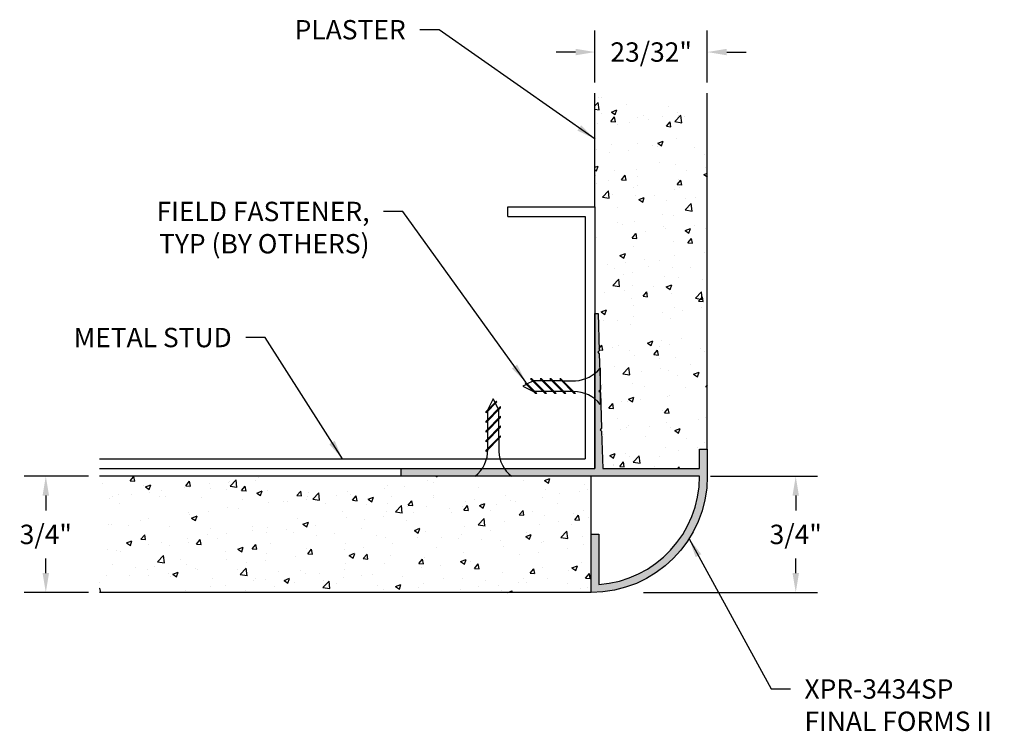
# Model space of a CAD drawing. Units: inches. Extents: x 0.94 to 7.3, y 0.55 to 5.14.
import ezdxf

# ---------------------------------------------------------------- set-up
doc = ezdxf.new("R2010")
doc.units = ezdxf.units.IN
doc.header["$MEASUREMENT"] = 0
doc.header["$PDMODE"] = 3
doc.layers.get('0').update_dxf_attribs({"linetype": 'CONTINUOUS'})
doc.layers.get('Defpoints').update_dxf_attribs({"color": 9, "linetype": 'CONTINUOUS'})
for name, color, linetype in [('DETAIL', 4, 'CONTINUOUS'), ('DIM', 1, 'CONTINUOUS'), ('HATCH', 2, 'CONTINUOUS'), ('WALL', 6, 'CONTINUOUS')]:
    doc.layers.add(name, color=color, linetype=linetype)
doc.styles.add('STD', font='arial.ttf')
doc.dimstyles.new('F-DIM1$0', dxfattribs={"dimtxt": 0.125, "dimasz": 0.125, "dimexe": 0.14, "dimexo": 0.07, "dimgap": 0.09, "dimtad": 0, "dimtih": 1, "dimtoh": 1, "dimdec": 6, "dimzin": 3, "dimdsep": 46, "dimlunit": 5, "dimtxsty": 'STD', "dimcen": 0, "dimclrd": 2, "dimclre": 3, "dimclrt": 256, "dimadec": 0, "dimazin": 0, "dimtfac": 1, "dimtdec": 3, "dimtofl": 0, "dimtmove": 1, "dimatfit": 3, "dimfxl": 0, "dimfrac": 2, "dimtolj": 1, "dimtzin": 0, "dimarcsym": 0})
doc.dimstyles.new('F-DIM1$7', dxfattribs={"dimtxt": 0.125, "dimasz": 0.125, "dimexe": 0.14, "dimexo": 0.07, "dimgap": 0.09, "dimtad": 0, "dimtih": 1, "dimtoh": 1, "dimdec": 6, "dimzin": 3, "dimdsep": 46, "dimlunit": 5, "dimtxsty": 'STD', "dimcen": 0, "dimclrd": 256, "dimclre": 3, "dimclrt": 256, "dimadec": 0, "dimazin": 0, "dimtfac": 1, "dimtdec": 3, "dimtofl": 0, "dimtmove": 0, "dimatfit": 3, "dimfxl": 0, "dimfrac": 2, "dimtolj": 1, "dimtzin": 0, "dimarcsym": 0})
pattern_1 = [(50, (-118.99845, -22.80046), (0.3586301, -0.0313761), [0.0375, -0.4125]), (355, (-118.99845, -22.80046), (-0.0693757, 0.3760961), [0.03, -0.33]), (100.4514, (-118.96856, -22.80307), (0.2892547, 0.3447198), [0.0318701, -0.3505711]), (46.1842, (-118.99845, -22.70046), (0.5336205, -0.0827595), [0.05625, -0.61875]), (96.6356, (-118.954, -22.70736), (0.4673314, 0.487059), [0.0478051, -0.5258565]), (351.1842, (-118.99845, -22.70046), (0.467331, 0.4870593), [0.045, -0.495]), (21, (-118.94845, -22.72546), (0.2984535, -0.20130945), [0.0375, -0.4125]), (326, (-118.94845, -22.72546), (0.1216577, 0.362575), [0.03, -0.33]), (71.4514, (-118.92358, -22.74223), (0.4201113, 0.16126525), [0.0318701, -0.3505711]), (37.5, (-118.99845, -22.80046), (0.00607993, 0.16644693), [0, -0.326, 0, -0.335, 0, -0.33125]), (7.5, (-118.99845, -22.80046), (0.13153477, 0.19720586), [0, -0.191, 0, -0.3185, 0, -0.12625]), (327.5, (-119.10995, -22.80046), (0.26691122, -0.01127744), [0, -0.125, 0, -0.39, 0, -0.5175]), (317.5, (-119.15995, -22.80046), (0.2915931, 0.0500525), [0, -0.1625, 0, -0.259, 0, -0.3675])]

# ---------------------------------------------------------------- blocks, each defined once
blk = doc.blocks.new('*D6')
at = {"layer": 'Defpoints', "color": 0}
for p in [(1.4573, 2.1962), (1.1108, 1.4462), (1.4573, 1.4462)]:
    blk.add_point(p, dxfattribs=at)
at = {"layer": 'DIM', "color": 3, "linetype": 'ByBlock', "lineweight": -2}
for p, q in [((1.3873, 2.1962), (0.9708, 2.1962)), ((1.3873, 1.4462), (0.9708, 1.4462))]:
    blk.add_line(p, q, dxfattribs=at)
at = {"layer": 'DIM', "color": 2, "linetype": 'ByBlock', "lineweight": -2}
for p, q in [((1.1108, 2.0712), (1.1108, 1.9759)), ((1.1108, 1.5712), (1.1108, 1.6665))]:
    blk.add_line(p, q, dxfattribs=at)
at = {"layer": 'DIM', "color": 2}
for points in [[(1.09, 2.0712), (1.1316, 2.0712), (1.1108, 2.1962)], [(1.09, 1.5712), (1.1316, 1.5712), (1.1108, 1.4462)]]:
    blk.add_solid(points, dxfattribs=at)
at = {"layer": 'DIM', "insert": (1.1108, 1.8212), "char_height": 0.125, "attachment_point": 5, "style": 'STD'}
blk.add_mtext('\\A1;3/4"', dxfattribs=at)
blk = doc.blocks.new('*D7')
at = {"layer": 'Defpoints', "color": 0}
for p in [(5.3792, 4.9331), (4.6542, 4.6668), (5.3792, 4.6668)]:
    blk.add_point(p, dxfattribs=at)
at = {"layer": 'DIM', "color": 3, "linetype": 'ByBlock', "lineweight": -2}
for p, q in [((4.6542, 4.7368), (4.6542, 5.0731)), ((5.3792, 4.7368), (5.3792, 5.0731))]:
    blk.add_line(p, q, dxfattribs=at)
at = {"layer": 'DIM', "color": 2, "linetype": 'ByBlock', "lineweight": -2}
for p, q in [((4.5292, 4.9331), (4.4042, 4.9331)), ((5.5042, 4.9331), (5.6292, 4.9331))]:
    blk.add_line(p, q, dxfattribs=at)
at = {"layer": 'DIM', "color": 2}
for points in [[(4.5292, 4.9539), (4.5292, 4.9122), (4.6542, 4.9331)], [(5.5042, 4.9539), (5.5042, 4.9122), (5.3792, 4.9331)]]:
    blk.add_solid(points, dxfattribs=at)
at = {"layer": 'DIM', "insert": (5.0167, 4.9331), "char_height": 0.125, "attachment_point": 5, "style": 'STD'}
blk.add_mtext('\\A1;23/32"', dxfattribs=at)
blk = doc.blocks.new('*D8')
at = {"layer": 'Defpoints', "color": 0}
for p in [(5.3292, 2.1962), (5.9496, 2.1962), (4.8974, 1.4462)]:
    blk.add_point(p, dxfattribs=at)
at = {"layer": 'DIM', "color": 3, "linetype": 'ByBlock', "lineweight": -2}
for p, q in [((5.3992, 2.1962), (6.0896, 2.1962)), ((4.9674, 1.4462), (6.0896, 1.4462))]:
    blk.add_line(p, q, dxfattribs=at)
at = {"layer": 'DIM', "color": 2, "linetype": 'ByBlock', "lineweight": -2}
for p, q in [((5.9496, 2.0712), (5.9496, 1.9759)), ((5.9496, 1.5712), (5.9496, 1.6665))]:
    blk.add_line(p, q, dxfattribs=at)
at = {"layer": 'DIM', "color": 2}
for points in [[(5.9288, 2.0712), (5.9704, 2.0712), (5.9496, 2.1962)], [(5.9288, 1.5712), (5.9704, 1.5712), (5.9496, 1.4462)]]:
    blk.add_solid(points, dxfattribs=at)
at = {"layer": 'DIM', "insert": (5.9496, 1.8212), "char_height": 0.125, "attachment_point": 5, "style": 'STD'}
blk.add_mtext('\\A1;3/4"', dxfattribs=at)

msp = doc.modelspace()

# ---------------------------------------------------------------- hatches: boundary and pattern name
at = {"layer": 'HATCH'}
h = msp.add_hatch(dxfattribs=at)
h.set_pattern_fill('AR-CONC', color=1, scale=0.05, style=0)
h.set_pattern_definition(pattern_1)
h.paths.add_polyline_path([(5.3792115, 4.6667974), (4.6542115, 4.6667974), (4.6542115, 3.9337192), (4.6542115, 3.2462192), (4.6742115, 3.2462192), (4.6814116, 3.0062147), (4.671707, 2.9962192), (4.6820113, 2.9862237), (4.6848828, 2.8905076, 0.006133697), (4.688274, 2.8946567), (4.688274, 2.7774692), (4.6889116, 2.7562147), (4.688274, 2.7555579), (4.688274, 2.737424), (4.6895113, 2.7362237), (4.6964116, 2.5062147), (4.686707, 2.4962192), (4.6970113, 2.4862237), (4.7042115, 2.2462192), (5.3292115, 2.2462192), (5.3292115, 2.3712192), (5.3792115, 2.3712192)])
msp.add_hatch(color=256, dxfattribs=at).paths.add_polyline_path([(5.3792115, 2.3712192), (5.3292115, 2.3712192), (5.3292115, 2.2462192), (4.7042115, 2.2462192), (4.6970113, 2.4862237), (4.686707, 2.4962192), (4.6964116, 2.5062147), (4.6895113, 2.7362237), (4.679207, 2.7462192), (4.6889116, 2.7562147), (4.6820113, 2.9862237), (4.671707, 2.9962192), (4.6814116, 3.0062147), (4.6742115, 3.2462192), (4.6542115, 3.2462192), (4.6542115, 2.2462192), (3.4042115, 2.2462192), (3.4042115, 2.1962192), (5.3292115, 2.1962192, -0.39342646), (4.6792115, 1.4980072), (4.6792115, 1.8222192), (4.6292115, 1.8222192), (4.6292115, 1.4462192, 0.414213562), (5.3792115, 2.1962192)])
h = msp.add_hatch(dxfattribs=at)
h.set_pattern_fill('AR-CONC', color=1, scale=0.05, style=0)
h.set_pattern_definition(pattern_1)
h.paths.add_polyline_path([(4.6292115, 2.1962192), (3.4042115, 2.1962192), (1.4572527, 2.1962192), (1.4572527, 1.4462192), (4.6292115, 1.4462192), (4.6292115, 1.8222192)])

# ---------------------------------------------------------------- linework, layer by layer
msp.add_lwpolyline([(4.7042115, 2.2462192), (5.3292115, 2.2462192), (5.3292115, 2.3712192), (5.3792115, 2.3712192), (5.3792115, 2.1962192, -0.414213562), (4.6292115, 1.4462192), (4.6292115, 1.8222192), (4.6792115, 1.8222192), (4.6792115, 1.4980072, 0.39342646), (5.3292115, 2.1962192), (3.4042115, 2.1962192), (3.4042115, 2.2462192), (4.6542115, 2.2462192), (4.6542115, 3.2462192), (4.6742115, 3.2462192), (4.6814116, 3.0062147), (4.671707, 2.9962192), (4.6820113, 2.9862237), (4.6889116, 2.7562147), (4.679207, 2.7462192), (4.6895113, 2.7362237), (4.6964116, 2.5062147), (4.686707, 2.4962192), (4.6970113, 2.4862237)], format="xyb", close=True)
at = {"layer": 'DETAIL', "color": 1}
for p, q in [((4.0917115, 3.9337192), (4.6542115, 3.9337192)), ((4.0917115, 3.8712192), (4.0917115, 3.9337192)), ((4.6542115, 3.9337192), (4.6542115, 2.2462192)), ((4.0917115, 3.8712192), (4.5917115, 3.8712192)), ((4.5917115, 3.8712192), (4.5917115, 2.3087192)), ((1.4572527, 2.3087192), (4.5917115, 2.3087192)), ((1.4572527, 2.2462192), (4.6542115, 2.2462192))]:
    msp.add_line(p, q, dxfattribs=at)
at = {"layer": 'DETAIL'}
for p, q in [((4.688274, 2.8946567), (4.688274, 2.6602817)), ((4.2084293, 2.8006279), (4.2029139, 2.7978702)), ((4.2029139, 2.7978702), (4.2701711, 2.7306129)), ((4.2084293, 2.8006279), (4.2784443, 2.7306129)), ((4.2533012, 2.8099828), (4.21715, 2.7919072)), ((4.2389586, 2.8243254), (4.3326711, 2.7306129)), ((4.2472318, 2.8243254), (4.2389586, 2.8243254)), ((4.2472318, 2.8243254), (4.3409443, 2.7306129)), ((4.3131586, 2.8126254), (4.2585865, 2.8126254)), ((4.3014586, 2.8243254), (4.3951711, 2.7306129)), ((4.3097318, 2.8243254), (4.3014586, 2.8243254)), ((4.3097318, 2.8243254), (4.4034443, 2.7306129)), ((4.3756586, 2.8126254), (4.3214318, 2.8126254)), ((4.3639586, 2.8243254), (4.4576711, 2.7306129)), ((4.3722318, 2.8243254), (4.3639586, 2.8243254)), ((4.3722318, 2.8243254), (4.4659443, 2.7306129)), ((4.4381586, 2.8126254), (4.3839318, 2.8126254)), ((4.4264586, 2.8243254), (4.5201711, 2.7306129)), ((4.4347318, 2.8243254), (4.4264586, 2.8243254)), ((4.4347318, 2.8243254), (4.5284443, 2.7306129)), ((4.4464318, 2.8126254), (4.5278658, 2.8126254)), ((4.2116346, 2.7891495), (4.188274, 2.7774692)), ((4.188274, 2.7774692), (4.2585865, 2.7423129)), ((4.320726, 2.7425581), (4.2664991, 2.7425581)), ((4.383226, 2.7425581), (4.3289991, 2.7425581)), ((4.445726, 2.7425581), (4.3914991, 2.7425581)), ((4.508226, 2.7425581), (4.4539991, 2.7425581)), ((4.0183624, 2.6815792), (3.9511052, 2.614322)), ((4.0211201, 2.6760638), (3.9511052, 2.6060489)), ((3.9979615, 2.6962192), (3.9628052, 2.6259067)), ((4.0096418, 2.6728586), (3.9979615, 2.6962192)), ((4.0211201, 2.6760638), (4.0183624, 2.6815792)), ((4.2784443, 2.7306129), (4.2701711, 2.7306129)), ((4.3409443, 2.7306129), (4.3326711, 2.7306129)), ((4.4034443, 2.7306129), (4.3951711, 2.7306129)), ((4.4659443, 2.7306129), (4.4576711, 2.7306129)), ((4.5284443, 2.7306129), (4.5201711, 2.7306129)), ((4.0448177, 2.6455345), (3.9511052, 2.551822)), ((4.0448177, 2.6372614), (3.9511052, 2.5435489)), ((3.9511052, 2.6060489), (3.9511052, 2.614322)), ((3.9630503, 2.5637671), (3.9630503, 2.617994)), ((4.0304751, 2.6311919), (4.0123995, 2.6673431)), ((4.0331177, 2.5713345), (4.0331177, 2.6259067)), ((4.0448177, 2.6372614), (4.0448177, 2.6455345)), ((4.0448177, 2.5830345), (3.9511052, 2.489322)), ((4.0448177, 2.5747614), (3.9511052, 2.4810489)), ((3.9511052, 2.5435489), (3.9511052, 2.551822)), ((3.9630503, 2.5012671), (3.9630503, 2.555494)), ((4.0331177, 2.5088345), (4.0331177, 2.5630614)), ((4.0448177, 2.5747614), (4.0448177, 2.5830345)), ((4.0448177, 2.5205345), (3.9511052, 2.426822)), ((4.0448177, 2.5122614), (3.9511052, 2.4185489)), ((3.9511052, 2.4810489), (3.9511052, 2.489322)), ((3.9630503, 2.4387671), (3.9630503, 2.492994)), ((4.0331177, 2.4463345), (4.0331177, 2.5005614)), ((4.0448177, 2.5122614), (4.0448177, 2.5205345)), ((4.0448177, 2.4580345), (3.9511052, 2.364322)), ((4.0448177, 2.4497614), (3.9511052, 2.3560489)), ((3.9511052, 2.4185489), (3.9511052, 2.426822)), ((3.9630503, 2.3762671), (3.9630503, 2.430494)), ((4.0331177, 2.4380614), (4.0331177, 2.3566273)), ((4.0448177, 2.4497614), (4.0448177, 2.4580345)), ((3.9511052, 2.3560489), (3.9511052, 2.364322)), ((4.115149, 2.1962192), (3.880774, 2.1962192))]:
    msp.add_line(p, q, dxfattribs=at)
for centre, start, end in [((4.5174749, 3.0307951), 272.72678982, 321.44277653), ((4.5174749, 2.5241433), 38.55722347, 90.25597473), ((3.7446355, 2.3670182), 308.55722347, 0.25597473), ((4.2512874, 2.3670182), 182.72678982, 231.44277653)]:
    msp.add_arc(centre, 0.218417, start, end, dxfattribs=at)
at = {"layer": 'WALL', "color": 5}
for p, q in [((4.6542115, 3.9337192), (4.6542115, 4.6667974)), ((5.3792115, 2.3712192), (5.3792115, 4.6667974)), ((3.4042115, 2.1962192), (1.4572527, 2.1962192)), ((4.6292115, 1.8222192), (4.6292115, 2.1962192)), ((4.6292115, 1.4462192), (1.4572527, 1.4462192))]:
    msp.add_line(p, q, dxfattribs=at)

# ---------------------------------------------------------------- texts
at = {"layer": 'DIM', "char_height": 0.125, "style": 'STD'}
for s, insert, attachment_point in [('PLASTER', (3.4331285, 5.1395877), 3), ('FIELD FASTENER,\\PTYP (BY OTHERS)', (3.1995191, 3.967117), 3), ('METAL STUD', (2.3105199, 3.1537505), 3), ('XPR-3434SP\\PFINAL FORMS II', (6.0059174, 0.8863542), 1)]:
    msp.add_mtext(s, dxfattribs=dict(at, insert=insert, attachment_point=attachment_point))

# ---------------------------------------------------------------- dimensions: what is measured, and where the dimension line sits
at = {"layer": 'DIM'}
dim = msp.add_linear_dim(base=(5.3792115, 4.9330833), p1=(4.6542115, 4.6667974), p2=(5.3792115, 4.6667974), dimstyle='F-DIM1$0', override={"dimpost": '"'}, dxfattribs=at)
dim.commit()
dim.dimension.update_dxf_attribs({"geometry": '*D7', "text_midpoint": (5.0167115, 4.9330833)})
for base, p1, p2, picture, middle in [((1.1108046, 1.4462192), (1.4572527, 2.1962192), (1.4572527, 1.4462192), '*D6', (1.1108046, 1.8212192)), ((5.9496086, 2.1962192), (4.8974382, 1.4462192), (5.3292115, 2.1962192), '*D8', (5.9496086, 1.8212192))]:
    dim = msp.add_linear_dim(base=base, p1=p1, p2=p2, angle=90, dimstyle='F-DIM1$0', override={"dimpost": '"'}, dxfattribs=at)
    dim.commit()
    dim.dimension.update_dxf_attribs({"geometry": picture, "text_midpoint": middle})

# ---------------------------------------------------------------- leaders
at = {"layer": 'DIM', "annotation_type": 0, "has_hookline": 1}
for points, hookline_direction, text_width in [([(4.6554297, 4.3717518), (3.6481285, 5.0770877), (3.5231285, 5.0770877)], 1, 0.7800989), ([(4.2084551, 2.8027419), (3.4145191, 3.904617), (3.2895191, 3.904617)], 1, 1.5031548), ([(3.0244821, 2.3087192), (2.5255199, 3.0912505), (2.4005199, 3.0912505)], 1, 1.0838165), ([(5.2619256, 1.7935123), (5.7909174, 0.8238542), (5.9159174, 0.8238542)], 0, 1.2894782)]:
    msp.add_leader(points, dimstyle='F-DIM1$7', override={"dimgap": 0.09, "dimtad": 0}, dxfattribs=dict(at, hookline_direction=hookline_direction, text_width=text_width))

doc.saveas('drawing.dxf')
